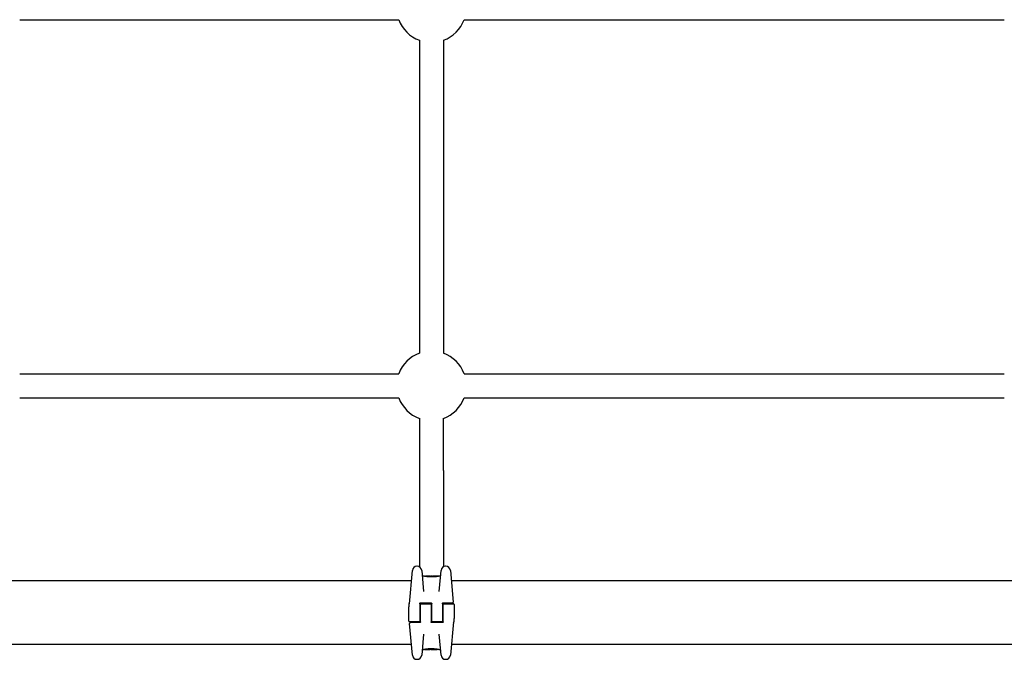
# Model space of a CAD drawing. Units: millimetres. Extents: x -4360 to 5133, y -4713 to 2772.
# Drawn here: x 521 to 1171, y -421 to 1 of the extents above; entities that cross this region are included whole.
import ezdxf

# ---------------------------------------------------------------- set-up
doc = ezdxf.new("R2010")
doc.units = ezdxf.units.MM
doc.header["$LTSCALE"] = 50
doc.layers.add('SW_Toestellen', color=2, linetype='Continuous')

msp = doc.modelspace()

# ---------------------------------------------------------------- linework, layer by layer
at = {"layer": 'SW_Toestellen'}
for p, q in [((520.91, 1.49), (771.34, 1.49)), ((814.47, 1.49), (1171.34, 1.49)), ((784.91, -12.07), (784.91, -218.95)), ((800.91, -12.07), (800.91, -218.95)), ((520.91, -232.51), (771.34, -232.51)), ((814.47, -232.51), (1171.34, -232.51)), ((520.91, -248.51), (771.34, -248.51)), ((814.47, -248.51), (1171.34, -248.51)), ((784.91, -261.95), (784.91, -296.53)), ((800.91, -296.53), (800.91, -261.95)), ((784.91, -296.53), (784.91, -360.09)), ((800.91, -296.53), (800.91, -360.09)), ((778.43, -384.51), (780.36, -362.48)), ((783.51, -359.74), (783.35, -359.74)), ((786.5, -362.48), (787.71, -376.35)), ((798.1, -376.35), (799.32, -362.48)), ((802.46, -359.74), (802.3, -359.74)), ((805.45, -362.48), (807.29, -383.47)), ((779.74, -369.51), (452.91, -369.51)), ((787.81, -366.31), (787.29, -366.31)), ((789, -366.53), (789, -366.43)), ((791.53, -366.31), (790.1, -366.31)), ((790.51, -366.73), (790.51, -366.44)), ((793.07, -366.31), (792.32, -366.31)), ((793.06, -366.83), (793.06, -366.53)), ((793.94, -366.32), (793.99, -366.32)), ((793.99, -366.32), (794.04, -366.32)), ((797.38, -366.31), (795.07, -366.31)), ((797.48, -366.41), (797.48, -366.44)), ((798.52, -366.31), (798.18, -366.31)), ((1179.74, -369.51), (806.07, -369.51)), ((777.91, -384.91), (777.91, -385.29)), ((777.91, -385.29), (777.91, -386.67)), ((777.91, -396.01), (777.91, -386.67)), ((785.16, -384.51), (785.16, -390.51)), ((785.16, -388.21), (785.66, -388.21)), ((785.66, -384.01), (792.66, -384.01)), ((785.66, -390.51), (785.66, -385.01)), ((786.16, -384.51), (792.16, -384.51)), ((792.66, -385.01), (792.66, -390.51)), ((792.66, -388.21), (793.16, -388.21)), ((793.16, -390.51), (793.16, -384.51)), ((800.16, -384.51), (800.16, -390.51)), ((800.16, -388.21), (800.66, -388.21)), ((800.66, -384.01), (804.33, -384.01)), ((800.66, -390.51), (800.66, -385.01)), ((801.16, -384.51), (807.41, -384.51)), ((804.33, -384.01), (806.79, -384.01)), ((807.91, -385.01), (807.91, -394.35)), ((784.66, -396.51), (778.41, -396.51)), ((785.16, -390.51), (785.16, -396.01)), ((785.16, -390.61), (785.66, -390.61)), ((785.16, -390.63), (785.66, -390.63)), ((785.16, -393.01), (785.66, -393.01)), ((785.66, -396.51), (785.66, -390.51)), ((792.66, -390.51), (792.66, -396.51)), ((792.66, -390.61), (793.16, -390.61)), ((792.66, -390.63), (793.16, -390.63)), ((792.66, -393.01), (793.16, -393.01)), ((793.16, -396.01), (793.16, -390.51)), ((799.66, -396.51), (793.66, -396.51)), ((800.16, -390.51), (800.16, -396.01)), ((800.16, -390.61), (800.66, -390.61)), ((800.16, -390.63), (800.66, -390.63)), ((800.16, -393.01), (800.66, -393.01)), ((800.66, -396.51), (800.66, -390.51)), ((807.38, -396.51), (805.45, -418.54)), ((807.91, -395.73), (807.91, -394.35)), ((807.91, -396.11), (807.91, -395.73)), ((780.36, -418.54), (778.52, -397.55)), ((781.48, -397.01), (779.02, -397.01)), ((785.16, -397.01), (781.48, -397.01)), ((800.16, -397.01), (793.16, -397.01)), ((787.71, -404.67), (786.5, -418.54)), ((799.32, -418.54), (798.1, -404.67)), ((779.74, -411.51), (452.91, -411.51)), ((787.29, -414.71), (787.63, -414.71)), ((788.33, -414.61), (788.33, -414.58)), ((788.43, -414.71), (790.74, -414.71)), ((791.82, -414.7), (791.77, -414.7)), ((791.87, -414.7), (791.82, -414.7)), ((792.74, -414.71), (793.49, -414.71)), ((792.75, -414.19), (792.75, -414.49)), ((794.28, -414.71), (795.71, -414.71)), ((795.3, -414.29), (795.3, -414.58)), ((796.81, -414.49), (796.81, -414.59)), ((798, -414.71), (798.52, -414.71)), ((1179.74, -411.51), (806.07, -411.51)), ((783.35, -421.28), (783.51, -421.28)), ((802.3, -421.28), (802.46, -421.28))]:
    msp.add_line(p, q, dxfattribs=at)
for centre, radius, start, end in [((792.91, 9.49), 23, 200.35441, 249.64559), ((792.91, 9.49), 23, 290.35441, 339.64559), ((792.91, -240.51), 23, 110.35441, 159.64559), ((792.91, -240.51), 23, 20.35441, 69.64559), ((792.91, -240.51), 23, 200.35441, 249.64559), ((792.91, -240.51), 23, 290.35441, 339.64559), ((783.35, -362.74), 3, 90, 175), ((783.51, -362.74), 3, 5, 90), ((802.3, -362.74), 3, 90, 175), ((802.46, -362.74), 3, 5, 90), ((787.29, -365.81), 0.5, 185, 270), ((798.52, -365.81), 0.5, 270, 355), ((806.79, -383.51), 0.5, 270, 5), ((778.41, -384.91), 0.5, 115.67295, 180), ((777.97, -384.01), 0.5, 295.67295, 355), ((786.16, -385.01), 0.5, 90, 180), ((792.16, -385.01), 0.5, 0, 90), ((801.16, -385.01), 0.5, 90, 180), ((807.41, -385.01), 0.5, 0, 90), ((778.41, -396.01), 0.5, 180, 270), ((784.66, -396.01), 0.5, 270, 0), ((793.66, -396.01), 0.5, 180, 270), ((799.66, -396.01), 0.5, 270, 0), ((807.84, -397.01), 0.5, 115.67295, 175), ((807.41, -396.11), 0.5, 295.67295, 0), ((779.02, -397.51), 0.5, 90, 185), ((787.29, -415.21), 0.5, 90, 175), ((798.52, -415.21), 0.5, 5, 90), ((783.35, -418.28), 3, 185, 270), ((783.51, -418.28), 3, 270, 355), ((802.3, -418.28), 3, 185, 270), ((802.46, -418.28), 3, 270, 355)]:
    msp.add_arc(centre, radius, start, end, dxfattribs=at)
for centre, major_axis, ratio, start_param, end_param in [((790.35, -366.4), (-1.34, 0.05), 0.051337, 5.684288, 5.7861), ((790.3, -366.37), (-1.27, 0.03), 0.039478, 5.545527, 5.58832), ((789.97, -366.34), (-0.814, 0.011), 0.03013, 5.479832, 5.54384), ((789.88, -366.33), (-0.691, 0.006), 0.026196, 5.428491, 5.479213), ((789.52, -366.31), (-0.143, 0), 0.01774, 5.254107, 5.418181), ((791.81, -366.34), (-0.825, 0.022), 0.017388, 0.420065, 0.506964), ((807.96, -379.64), (32.1, -7.71), 0.338787, 2.184794, 2.187238), ((799.24, -445.76), (-25.3, 76.64), 0.8271, 6.013088, 6.015688), ((791.76, -366.32), (-0.412, 0), 0.05343, 1.374945, 1.908304), ((791.74, -366.32), (-0.463, -0.001), 0.049393, 1.907858, 2.056684), ((791.73, -366.32), (-0.487, -0.002), 0.045888, 2.056259, 2.195818), ((791.68, -366.32), (-0.568, -0.003), 0.042612, 2.194508, 2.242941), ((791.87, -366.33), (-0.267, -0.001), 0.042499, 2.251983, 2.356838), ((791.64, -366.33), (-0.606, -0.011), 0.031607, 2.497567, 2.657259), ((791.1, -366.38), (1.2, 0.06), 0.017953, 5.928722, 6.017098), ((787.7, -367.2), (4.65, 0.89), 0.000125, 0.040512, 0.083513), ((795.24, -366.52), (-2.16, 0.21), 0.011813, 0.195179, 0.258007), ((803.13, -371.31), (-10.44, 4.92), 0.083115, 6.009509, 6.019714), ((793.2, -366.42), (0.0046, 0.0999), 0.847631, 6.283007, 6.283185), ((794.04, -366.28), (1.73, 0), 0.029623, 4.358871, 4.388658), ((793.79, -366.3), (0.934, -0.001), 0.034531, 4.387958, 4.446066), ((793.73, -366.3), (0.716, 0), 0.036544, 4.445701, 4.50677), ((793.68, -366.31), (0.469, 0), 0.037905, 4.506172, 4.607376), ((793.67, -366.31), (0.367, 0), 0.03843, 4.607137, 4.834328), ((793.6, -366.31), (-0.702, 0), 0.06098, 1.629556, 1.859064), ((793.67, -366.31), (0.363, 0), 0.037066, 4.834299, 5.065108), ((793.63, -366.31), (0.469, 0.001), 0.034477, 5.064201, 5.154779), ((793.59, -366.32), (-0.739, -0.001), 0.055898, 1.858835, 2.067185), ((793.5, -366.31), (0.775, 0.002), 0.030872, 5.15313, 5.203007), ((793.34, -366.3), (1.12, 0.01), 0.026312, 5.202075, 5.242332), ((792.18, -366.35), (3.42, 0.06), 0.0035, 5.24069, 5.253072), ((784.58, -368.79), (-25.58, -1.42), 0.080376, 4.324207, 4.332948), ((795.83, -366.54), (3.47, -0.06), 0.062351, 2.07799, 2.110534), ((792.15, -366.42), (4.1, 0.1), 0.014265, 0.974883, 1.063604), ((781.65, -371.47), (-33.7, -2.61), 0.132579, 4.318532, 4.321923), ((781.67, -371.63), (-33.67, -2.67), 0.137063, 4.314882, 4.318276), ((788.56, -527.32), (56.19, 152.61), 0.913268, 0.343629, 0.344634), ((792.05, -366.53), (4.28, 0.16), 0.033652, 0.889705, 0.974577), ((788.72, -527.3), (55.3, 152.86), 0.913601, 0.337452, 0.338458), ((793.38, -366.28), (-3.35, -0.04), 0.02131, 1.9653, 2.065703), ((792.62, -366.49), (3.38, 0.13), 0.034823, 0.834327, 0.889588), ((793.5, -366.39), (2.06, 0.06), 0.025185, 0.741909, 0.834369), ((793.82, -366.37), (1.63, 0.05), 0.024309, 0.694268, 0.741896), ((792, -414.65), (-1.63, -0.05), 0.024309, 0.694268, 0.741896), ((792.31, -414.63), (-2.06, -0.06), 0.025185, 0.741909, 0.834369), ((792.43, -414.74), (3.35, 0.04), 0.02131, 1.9653, 2.065703), ((793.19, -414.53), (-3.38, -0.13), 0.034823, 0.834327, 0.889588), ((793.76, -414.49), (-4.28, -0.16), 0.033652, 0.889705, 0.974577), ((797.09, -253.72), (-55.3, -152.86), 0.913601, 0.337452, 0.338458), ((797.25, -253.7), (-56.19, -152.61), 0.913268, 0.343629, 0.344634), ((793.66, -414.6), (-4.1, -0.1), 0.014265, 0.974883, 1.063604), ((804.14, -409.39), (33.67, 2.67), 0.137063, 4.314882, 4.318276), ((804.16, -409.55), (33.7, 2.61), 0.132579, 4.318532, 4.321923), ((801.24, -412.23), (25.58, 1.42), 0.080376, 4.324207, 4.332948), ((789.99, -414.48), (-3.47, 0.06), 0.062351, 2.07799, 2.110534), ((792.22, -414.7), (0.739, 0.001), 0.055898, 1.858835, 2.067185), ((793.63, -414.67), (-3.42, -0.06), 0.0035, 5.24069, 5.253072), ((792.47, -414.72), (-1.12, -0.01), 0.026312, 5.202075, 5.242332), ((792.31, -414.71), (-0.775, -0.002), 0.030872, 5.15313, 5.203007), ((792.18, -414.71), (-0.469, -0.001), 0.034477, 5.064201, 5.154779), ((792.21, -414.71), (0.702, 0), 0.06098, 1.629556, 1.859064), ((792.14, -414.71), (-0.363, 0), 0.037066, 4.834299, 5.065108), ((792.14, -414.71), (-0.367, 0), 0.03843, 4.607137, 4.834328), ((792.13, -414.71), (-0.469, 0), 0.037905, 4.506172, 4.607376), ((792.08, -414.72), (-0.716, 0), 0.036544, 4.445701, 4.50677), ((792.02, -414.72), (-0.934, 0.001), 0.034531, 4.387958, 4.446066), ((791.77, -414.74), (-1.73, 0), 0.029623, 4.358871, 4.388658), ((792.61, -414.6), (-0.0046, -0.0999), 0.847631, 6.283007, 6.283185), ((782.68, -409.71), (10.44, -4.92), 0.083115, 6.009509, 6.019714), ((790.57, -414.49), (2.16, -0.21), 0.011813, 0.195179, 0.258007), ((798.11, -413.82), (-4.65, -0.89), 0.000125, 0.040512, 0.083513), ((794.71, -414.64), (-1.2, -0.06), 0.017953, 5.928722, 6.017098), ((794.17, -414.69), (0.606, 0.011), 0.031607, 2.497567, 2.657259), ((793.94, -414.69), (0.267, 0.001), 0.042499, 2.251983, 2.356838), ((794.13, -414.7), (0.568, 0.003), 0.042612, 2.194508, 2.242941), ((794.08, -414.7), (0.487, 0.002), 0.045888, 2.056259, 2.195818), ((794.07, -414.7), (0.463, 0.001), 0.049393, 1.907858, 2.056684), ((794.05, -414.7), (0.412, 0), 0.05343, 1.374945, 1.908304), ((786.57, -335.26), (25.3, -76.64), 0.8271, 6.013088, 6.015688), ((777.85, -401.38), (-32.1, 7.71), 0.338787, 2.184794, 2.187238), ((794, -414.68), (0.825, -0.022), 0.017388, 0.420065, 0.506964), ((796.29, -414.71), (0.143, 0), 0.01774, 5.254107, 5.418181), ((795.93, -414.69), (0.691, -0.006), 0.026196, 5.428491, 5.479213), ((795.84, -414.68), (0.814, -0.011), 0.03013, 5.479832, 5.54384), ((795.51, -414.65), (1.27, -0.03), 0.039478, 5.545527, 5.58832), ((795.46, -414.62), (1.34, -0.05), 0.051337, 5.684288, 5.7861)]:
    msp.add_ellipse(centre, major_axis=major_axis, ratio=ratio, start_param=start_param, end_param=end_param, dxfattribs=at)
for points, knots in [([(792.99, -366.85), (792.86, -366.85), (792.73, -366.85), (792.46, -366.85), (792.32, -366.84), (792.06, -366.83), (791.93, -366.83), (791.67, -366.82), (791.54, -366.81), (791.28, -366.79), (791.16, -366.78), (790.91, -366.76), (790.78, -366.75), (790.54, -366.73), (790.43, -366.72), (790.2, -366.69), (790.09, -366.68), (789.87, -366.65), (789.76, -366.64), (789.56, -366.61), (789.46, -366.6), (789.26, -366.57), (789.17, -366.56), (789, -366.53), (788.91, -366.51), (788.75, -366.49), (788.68, -366.47), (788.54, -366.45), (788.47, -366.44), (788.34, -366.41), (788.29, -366.4), (788.18, -366.38), (788.13, -366.37), (788.05, -366.36), (788.01, -366.35), (787.93, -366.33), (787.89, -366.32), (787.85, -366.32), (787.84, -366.31), (787.83, -366.31), (787.83, -366.31), (787.82, -366.31), (787.82, -366.31), (787.82, -366.31), (787.82, -366.31), (787.81, -366.31)], [0, 0, 0, 0, 0.0404338, 0.0404338, 0.0808676, 0.0808676, 0.1213015, 0.1213015, 0.1617353, 0.1617353, 0.2021691, 0.2021691, 0.2426029, 0.2426029, 0.2830368, 0.2830368, 0.3234706, 0.3234706, 0.3639044, 0.3639044, 0.4043382, 0.4043382, 0.444772, 0.444772, 0.4852059, 0.4852059, 0.5256397, 0.5256397, 0.5660735, 0.5660735, 0.6065073, 0.6065073, 0.6469412, 0.6469412, 0.687375, 0.687375, 0.7480257, 0.7480257, 0.7783511, 0.7783511, 0.7935138, 0.7935138, 0.8010951, 0.8010951, 0.8086764, 0.8086764, 0.8086764, 0.8086764]), ([(789.06, -366.33), (789.06, -366.34), (789.06, -366.34), (789.05, -366.34), (789.05, -366.34), (789.04, -366.35), (789.03, -366.35), (789.02, -366.36), (789.01, -366.37), (789, -366.39), (789, -366.41), (789, -366.42), (789, -366.43), (789, -366.43)], [0, 0, 0, 0, 0.000582252, 0.000582252, 0.001164505, 0.001164505, 0.001746757, 0.001746757, 0.002329009, 0.002329009, 0.002786042, 0.002786042, 0.002911261, 0.002911261, 0.002911261, 0.002911261]), ([(789.12, -366.32), (789.11, -366.32), (789.11, -366.33), (789.1, -366.33), (789.1, -366.33), (789.09, -366.33), (789.09, -366.33), (789.09, -366.33), (789.08, -366.33), (789.07, -366.33), (789.07, -366.33), (789.06, -366.33)], [0, 0, 0, 0, 0.0024454, 0.0024454, 0.00489081, 0.00489081, 0.00733621, 0.00733621, 0.00978161, 0.00978161, 0.01222701, 0.01222701, 0.01222701, 0.01222701]), ([(789.18, -366.32), (789.17, -366.32), (789.17, -366.32), (789.16, -366.32), (789.15, -366.32), (789.15, -366.32), (789.14, -366.32), (789.14, -366.32), (789.13, -366.32), (789.12, -366.32), (789.12, -366.32), (789.12, -366.32)], [0, 0, 0, 0, 0.00269706, 0.00269706, 0.00539413, 0.00539413, 0.00809119, 0.00809119, 0.01078825, 0.01078825, 0.01348532, 0.01348532, 0.01348532, 0.01348532]), ([(789.94, -366.31), (789.91, -366.31), (789.87, -366.31), (789.81, -366.31), (789.77, -366.31), (789.71, -366.31), (789.67, -366.31), (789.61, -366.31), (789.58, -366.31), (789.51, -366.31), (789.48, -366.31), (789.45, -366.31)], [0.00000597, 0.00000597, 0.00000597, 0.00000597, 0.01129385, 0.01129385, 0.02258173, 0.02258173, 0.03386961, 0.03386961, 0.04515748, 0.04515748, 0.05644536, 0.05644536, 0.05644536, 0.05644536]), ([(790.51, -366.44), (790.51, -366.43), (790.51, -366.42), (790.52, -366.39), (790.52, -366.38), (790.54, -366.36), (790.55, -366.36), (790.56, -366.34), (790.58, -366.34), (790.59, -366.34), (790.59, -366.34), (790.59, -366.34)], [-0.01570261, -0.01570261, -0.01570261, -0.01570261, -0.01179701, -0.01179701, -0.00789093, -0.00789093, -0.00398389, -0.00398389, 0, 0, 0.000073, 0.000073, 0.000073, 0.000073]), ([(791.03, -366.32), (791.03, -366.32), (791.03, -366.32), (791.03, -366.32), (791.03, -366.32), (791.02, -366.32), (791.02, -366.32), (791.02, -366.32), (791.02, -366.32), (791.02, -366.32), (791.02, -366.32), (791.02, -366.32)], [0, 0, 0, 0, 0.001388194, 0.001388194, 0.002776388, 0.002776388, 0.004164582, 0.004164582, 0.005552776, 0.005552776, 0.00694097, 0.00694097, 0.00694097, 0.00694097]), ([(791.06, -366.32), (791.05, -366.32), (791.05, -366.32), (791.05, -366.32), (791.05, -366.32), (791.04, -366.32), (791.04, -366.32), (791.04, -366.32), (791.04, -366.32), (791.03, -366.32), (791.03, -366.32), (791.03, -366.32)], [0, 0, 0, 0, 0.00151537, 0.00151537, 0.00303074, 0.00303074, 0.004546109, 0.004546109, 0.006061479, 0.006061479, 0.007576849, 0.007576849, 0.007576849, 0.007576849]), ([(791.26, -366.33), (791.25, -366.33), (791.24, -366.33), (791.21, -366.33), (791.2, -366.33), (791.17, -366.33), (791.16, -366.33), (791.14, -366.33), (791.13, -366.33), (791.11, -366.32), (791.1, -366.32), (791.09, -366.32)], [0, 0, 0, 0, 0.00597007, 0.00597007, 0.01194014, 0.01194014, 0.01791021, 0.01791021, 0.02388028, 0.02388028, 0.02985034, 0.02985034, 0.02985034, 0.02985034]), ([(791.49, -366.34), (791.47, -366.34), (791.45, -366.34), (791.42, -366.34), (791.41, -366.34), (791.38, -366.34), (791.36, -366.34), (791.33, -366.34), (791.32, -366.33), (791.29, -366.33), (791.28, -366.33), (791.26, -366.33)], [0.00000406, 0.00000406, 0.00000406, 0.00000406, 0.00589749, 0.00589749, 0.01179092, 0.01179092, 0.01768435, 0.01768435, 0.02357777, 0.02357777, 0.0294712, 0.0294712, 0.0294712, 0.0294712]), ([(791.68, -366.35), (791.66, -366.35), (791.65, -366.34), (791.62, -366.34), (791.61, -366.34), (791.58, -366.34), (791.57, -366.34), (791.55, -366.34), (791.53, -366.34), (791.51, -366.34), (791.5, -366.34), (791.49, -366.34)], [0, 0, 0, 0, 0.00426623, 0.00426623, 0.00853245, 0.00853245, 0.01279868, 0.01279868, 0.0170649, 0.0170649, 0.02133113, 0.02133113, 0.02133113, 0.02133113]), ([(791.78, -366.31), (791.81, -366.31), (791.85, -366.31), (791.92, -366.31), (791.97, -366.31), (792.05, -366.31), (792.09, -366.31), (792.16, -366.31), (792.19, -366.31), (792.26, -366.31), (792.28, -366.31), (792.31, -366.31), (792.32, -366.31), (792.32, -366.31)], [0, 0, 0, 0, 0.012125, 0.012125, 0.02423156, 0.02423156, 0.03633478, 0.03633478, 0.04844536, 0.04844536, 0.06059128, 0.06059128, 0.0645992, 0.0645992, 0.0645992, 0.0645992]), ([(792.06, -366.34), (792.06, -366.34), (792.06, -366.34), (792.06, -366.34), (792.06, -366.34), (792.06, -366.34)], [-0.0000730995, -0.0000730995, -0.0000730995, -0.0000730995, 0, 0, 0.0006142687, 0.0006142687, 0.0006142687, 0.0006142687]), ([(792.13, -366.34), (792.12, -366.34), (792.12, -366.34), (792.11, -366.34), (792.11, -366.34), (792.1, -366.34), (792.09, -366.34), (792.08, -366.34), (792.08, -366.34), (792.07, -366.34), (792.06, -366.34), (792.06, -366.34)], [0, 0, 0, 0, 0.00204701, 0.00204701, 0.00409402, 0.00409402, 0.00614103, 0.00614103, 0.00818804, 0.00818804, 0.01023506, 0.01023506, 0.01023506, 0.01023506]), ([(792.22, -366.33), (792.22, -366.33), (792.22, -366.33), (792.21, -366.33), (792.21, -366.33), (792.21, -366.33), (792.2, -366.33), (792.2, -366.33), (792.19, -366.33), (792.19, -366.33), (792.18, -366.33), (792.18, -366.33)], [0, 0, 0, 0, 0.00223865, 0.00223865, 0.00447731, 0.00447731, 0.00671596, 0.00671596, 0.00895461, 0.00895461, 0.01119326, 0.01119326, 0.01119326, 0.01119326]), ([(792.3, -366.32), (792.3, -366.32), (792.3, -366.32), (792.29, -366.32), (792.29, -366.32), (792.29, -366.32), (792.28, -366.32), (792.28, -366.32), (792.27, -366.32), (792.26, -366.32), (792.26, -366.32), (792.26, -366.33)], [0, 0, 0, 0, 0.00474209, 0.00474209, 0.00948418, 0.00948418, 0.01422627, 0.01422627, 0.01896836, 0.01896836, 0.02371045, 0.02371045, 0.02371045, 0.02371045]), ([(792.33, -366.31), (792.33, -366.31), (792.32, -366.31), (792.32, -366.32), (792.32, -366.32), (792.32, -366.32), (792.32, -366.32), (792.31, -366.32), (792.31, -366.32), (792.31, -366.32), (792.3, -366.32), (792.3, -366.32)], [0, 0, 0, 0, 0.00461259, 0.00461259, 0.00922519, 0.00922519, 0.01383778, 0.01383778, 0.01845037, 0.01845037, 0.02306297, 0.02306297, 0.02306297, 0.02306297]), ([(798.18, -366.31), (798.18, -366.31), (798.18, -366.31), (798.17, -366.31), (798.17, -366.31), (798.16, -366.31), (798.16, -366.31), (798.14, -366.32), (798.12, -366.32), (798.08, -366.33), (798.05, -366.33), (797.99, -366.35), (797.95, -366.35), (797.87, -366.37), (797.82, -366.38), (797.72, -366.4), (797.66, -366.41), (797.54, -366.43), (797.48, -366.44), (797.34, -366.47), (797.26, -366.48), (797.1, -366.51), (797.02, -366.52), (796.85, -366.55), (796.75, -366.56), (796.57, -366.59), (796.47, -366.61), (796.26, -366.63), (796.16, -366.65), (795.94, -366.68), (795.83, -366.69), (795.6, -366.71), (795.48, -366.73), (795.24, -366.75), (795.12, -366.76), (794.88, -366.78), (794.75, -366.79), (794.49, -366.81), (794.37, -366.81), (794.03, -366.83), (793.83, -366.84), (793.41, -366.85), (793.2, -366.85), (792.99, -366.85)], [0.8178583, 0.8178583, 0.8178583, 0.8178583, 0.8197963, 0.8197963, 0.8246972, 0.8246972, 0.8537714, 0.8537714, 0.8942057, 0.8942057, 0.93464, 0.93464, 0.9750744, 0.9750744, 1.0155087, 1.0155087, 1.055943, 1.055943, 1.0963773, 1.0963773, 1.1368116, 1.1368116, 1.1772459, 1.1772459, 1.2176802, 1.2176802, 1.2581145, 1.2581145, 1.2985488, 1.2985488, 1.3389831, 1.3389831, 1.3794174, 1.3794174, 1.4198517, 1.4198517, 1.460286, 1.460286, 1.5007204, 1.5007204, 1.5636324, 1.5636324, 1.6265444, 1.6265444, 1.6265444, 1.6265444]), ([(793.06, -366.53), (793.06, -366.52), (793.06, -366.5), (793.06, -366.48), (793.06, -366.47), (793.05, -366.45), (793.05, -366.44), (793.05, -366.42), (793.05, -366.42), (793.05, -366.42), (793.05, -366.42), (793.05, -366.42)], [-0.01572716, -0.01572716, -0.01572716, -0.01572716, -0.01182123, -0.01182123, -0.00791501, -0.00791501, -0.00400817, -0.00400817, 0, 0, 0.00007311, 0.00007311, 0.00007311, 0.00007311]), ([(793.07, -366.31), (793.07, -366.31), (793.07, -366.31), (793.07, -366.31), (793.07, -366.31), (793.08, -366.31), (793.08, -366.31), (793.08, -366.31), (793.08, -366.31), (793.08, -366.31), (793.08, -366.31), (793.08, -366.31)], [0.024590106, 0.024590106, 0.024590106, 0.024590106, 0.026282247, 0.026282247, 0.027974388, 0.027974388, 0.029666529, 0.029666529, 0.03135867, 0.03135867, 0.033050811, 0.033050811, 0.033050811, 0.033050811]), ([(793.08, -366.31), (793.08, -366.31), (793.09, -366.31), (793.09, -366.31), (793.09, -366.31), (793.1, -366.31), (793.1, -366.31), (793.11, -366.31), (793.11, -366.31), (793.12, -366.31), (793.12, -366.31), (793.12, -366.31)], [0, 0, 0, 0, 0.00655158, 0.00655158, 0.01310316, 0.01310316, 0.01965475, 0.01965475, 0.02620633, 0.02620633, 0.03275791, 0.03275791, 0.03275791, 0.03275791]), ([(793.12, -366.32), (793.12, -366.32), (793.12, -366.32), (793.12, -366.32), (793.11, -366.32), (793.11, -366.32), (793.11, -366.32), (793.11, -366.32), (793.11, -366.32), (793.1, -366.32), (793.1, -366.32), (793.1, -366.32)], [0, 0, 0, 0, 0.00277127, 0.00277127, 0.00554255, 0.00554255, 0.00831382, 0.00831382, 0.01108509, 0.01108509, 0.01385637, 0.01385637, 0.01385637, 0.01385637]), ([(793.1, -366.32), (793.1, -366.32), (793.1, -366.32), (793.1, -366.32), (793.1, -366.32), (793.1, -366.32), (793.1, -366.32), (793.1, -366.32)], [0, 0, 0, 0, 0.00416292, 0.00416292, 0.00832584, 0.00832584, 0.01013151, 0.01013151, 0.01013151, 0.01013151]), ([(793.12, -366.31), (793.12, -366.31), (793.12, -366.31), (793.12, -366.31), (793.13, -366.32), (793.13, -366.32), (793.14, -366.32), (793.15, -366.32), (793.16, -366.32), (793.17, -366.32), (793.18, -366.32), (793.2, -366.32), (793.2, -366.32), (793.2, -366.32)], [0.00207878, 0.00207878, 0.00207878, 0.00207878, 0.00381825, 0.00381825, 0.00978242, 0.00978242, 0.01574659, 0.01574659, 0.02171077, 0.02171077, 0.02767494, 0.02767494, 0.02982087, 0.02982087, 0.02982087, 0.02982087]), ([(793.22, -366.34), (793.21, -366.34), (793.21, -366.34), (793.21, -366.34), (793.21, -366.34), (793.2, -366.34), (793.2, -366.34), (793.2, -366.34), (793.19, -366.33), (793.19, -366.33), (793.19, -366.33), (793.18, -366.33)], [0, 0, 0, 0, 0.00221059, 0.00221059, 0.00442119, 0.00442119, 0.00663178, 0.00663178, 0.00884238, 0.00884238, 0.01105297, 0.01105297, 0.01105297, 0.01105297]), ([(793.2, -366.32), (793.21, -366.32), (793.23, -366.32), (793.25, -366.32), (793.27, -366.32), (793.3, -366.32), (793.31, -366.32), (793.35, -366.32), (793.36, -366.32), (793.4, -366.33), (793.42, -366.33), (793.44, -366.33)], [0.00002512, 0.00002512, 0.00002512, 0.00002512, 0.0062945, 0.0062945, 0.01256389, 0.01256389, 0.01883327, 0.01883327, 0.02510266, 0.02510266, 0.03137204, 0.03137204, 0.03137204, 0.03137204]), ([(793.35, -366.35), (793.34, -366.35), (793.33, -366.35), (793.3, -366.35), (793.29, -366.35), (793.27, -366.35), (793.26, -366.34), (793.24, -366.34), (793.23, -366.34), (793.22, -366.34), (793.22, -366.34), (793.22, -366.34)], [0, 0, 0, 0, 0.00619686, 0.00619686, 0.01239371, 0.01239371, 0.01859057, 0.01859057, 0.02478742, 0.02478742, 0.03098428, 0.03098428, 0.03098428, 0.03098428]), ([(793.64, -366.36), (793.62, -366.36), (793.6, -366.36), (793.56, -366.36), (793.54, -366.36), (793.5, -366.36), (793.48, -366.36), (793.44, -366.35), (793.42, -366.35), (793.39, -366.35), (793.37, -366.35), (793.35, -366.35)], [0, 0, 0, 0, 0.00643495, 0.00643495, 0.01286989, 0.01286989, 0.01930484, 0.01930484, 0.02573979, 0.02573979, 0.03217474, 0.03217474, 0.03217474, 0.03217474]), ([(793.95, -366.35), (793.95, -366.35), (793.95, -366.35), (793.95, -366.35), (793.95, -366.35), (793.94, -366.35)], [-0.0000731827, -0.0000731827, -0.0000731827, -0.0000731827, 0, 0, 0.0006007018, 0.0006007018, 0.0006007018, 0.0006007018]), ([(795.23, -366.32), (795.22, -366.32), (795.22, -366.32), (795.19, -366.32), (795.18, -366.32), (795.15, -366.32), (795.13, -366.33), (795.09, -366.33), (795.07, -366.33), (795.02, -366.33), (795, -366.33), (794.97, -366.33)], [0, 0, 0, 0, 0.00900736, 0.00900736, 0.01801473, 0.01801473, 0.02702209, 0.02702209, 0.03602946, 0.03602946, 0.04503682, 0.04503682, 0.04503682, 0.04503682]), ([(795.24, -366.32), (795.24, -366.32), (795.24, -366.32), (795.23, -366.32), (795.23, -366.32), (795.23, -366.32), (795.23, -366.32), (795.23, -366.32)], [0.037250347, 0.037250347, 0.037250347, 0.037250347, 0.040070725, 0.040070725, 0.043354689, 0.043354689, 0.04399559, 0.04399559, 0.04399559, 0.04399559]), ([(797.38, -366.31), (797.38, -366.31), (797.38, -366.31), (797.38, -366.31), (797.38, -366.31), (797.38, -366.31), (797.39, -366.31), (797.39, -366.31), (797.39, -366.31), (797.39, -366.31), (797.39, -366.31), (797.39, -366.31), (797.39, -366.31), (797.39, -366.31), (797.4, -366.31), (797.4, -366.31), (797.4, -366.31), (797.41, -366.31), (797.42, -366.32), (797.44, -366.32), (797.44, -366.33), (797.45, -366.34), (797.46, -366.34), (797.47, -366.36), (797.48, -366.37), (797.48, -366.39), (797.48, -366.4), (797.48, -366.41)], [0.00016932, 0.00016932, 0.00016932, 0.00016932, 0.000994749, 0.000994749, 0.001820178, 0.001820178, 0.002645607, 0.002645607, 0.003058322, 0.003058322, 0.003336249, 0.003336249, 0.003668827, 0.003668827, 0.003908054, 0.003908054, 0.004048751, 0.004048751, 0.004172608, 0.004172608, 0.004217957, 0.004217957, 0.004242805, 0.004242805, 0.004277802, 0.004277802, 0.004296465, 0.004296465, 0.004296465, 0.004296465]), ([(785.16, -384.51), (785.16, -384.46), (785.16, -384.41), (785.2, -384.28), (785.25, -384.21), (785.4, -384.06), (785.53, -384.01), (785.66, -384.01)], [0, 0, 0, 0, 0.0312088, 0.0312088, 0.0811428, 0.0811428, 0.1589156, 0.1589156, 0.1589156, 0.1589156]), ([(792.66, -384.01), (792.69, -384.01), (792.72, -384.01), (792.8, -384.03), (792.85, -384.05), (792.95, -384.1), (793.01, -384.15), (793.1, -384.27), (793.14, -384.35), (793.15, -384.46), (793.16, -384.48), (793.16, -384.51)], [0, 0, 0, 0, 0.0193735, 0.0193735, 0.050371, 0.050371, 0.0906678, 0.0906678, 0.1430536, 0.1430536, 0.1589151, 0.1589151, 0.1589151, 0.1589151]), ([(800.16, -384.51), (800.16, -384.46), (800.16, -384.41), (800.2, -384.28), (800.25, -384.21), (800.4, -384.06), (800.53, -384.01), (800.66, -384.01)], [0, 0, 0, 0, 0.0312088, 0.0312088, 0.0811428, 0.0811428, 0.1589156, 0.1589156, 0.1589156, 0.1589156]), ([(785.66, -396.51), (785.66, -396.56), (785.65, -396.61), (785.61, -396.74), (785.56, -396.81), (785.41, -396.96), (785.28, -397.01), (785.16, -397.01)], [0, 0, 0, 0, 0.0312088, 0.0312088, 0.0811428, 0.0811428, 0.1589156, 0.1589156, 0.1589156, 0.1589156]), ([(793.16, -397.01), (793.12, -397.01), (793.09, -397.01), (793.01, -396.99), (792.96, -396.97), (792.86, -396.92), (792.8, -396.87), (792.71, -396.75), (792.67, -396.67), (792.66, -396.56), (792.66, -396.54), (792.66, -396.51)], [0, 0, 0, 0, 0.0193735, 0.0193735, 0.050371, 0.050371, 0.0906678, 0.0906678, 0.1430536, 0.1430536, 0.1589151, 0.1589151, 0.1589151, 0.1589151]), ([(800.66, -396.51), (800.66, -396.56), (800.65, -396.61), (800.61, -396.74), (800.56, -396.81), (800.41, -396.96), (800.28, -397.01), (800.16, -397.01)], [0, 0, 0, 0, 0.0312088, 0.0312088, 0.0811428, 0.0811428, 0.1589156, 0.1589156, 0.1589156, 0.1589156]), ([(787.63, -414.71), (787.63, -414.71), (787.63, -414.71), (787.64, -414.71), (787.64, -414.71), (787.65, -414.71), (787.65, -414.71), (787.67, -414.7), (787.69, -414.7), (787.73, -414.69), (787.76, -414.69), (787.82, -414.67), (787.86, -414.67), (787.94, -414.65), (787.99, -414.64), (788.09, -414.62), (788.15, -414.61), (788.27, -414.59), (788.33, -414.58), (788.47, -414.55), (788.55, -414.54), (788.71, -414.51), (788.79, -414.5), (788.96, -414.47), (789.06, -414.46), (789.25, -414.43), (789.34, -414.41), (789.55, -414.38), (789.65, -414.37), (789.87, -414.34), (789.98, -414.33), (790.21, -414.31), (790.33, -414.29), (790.57, -414.27), (790.69, -414.26), (790.94, -414.24), (791.06, -414.23), (791.32, -414.21), (791.45, -414.21), (791.78, -414.19), (791.98, -414.18), (792.4, -414.17), (792.61, -414.17), (792.82, -414.17)], [0.8178583, 0.8178583, 0.8178583, 0.8178583, 0.8197963, 0.8197963, 0.8246972, 0.8246972, 0.8537714, 0.8537714, 0.8942057, 0.8942057, 0.93464, 0.93464, 0.9750744, 0.9750744, 1.0155087, 1.0155087, 1.055943, 1.055943, 1.0963773, 1.0963773, 1.1368116, 1.1368116, 1.1772459, 1.1772459, 1.2176802, 1.2176802, 1.2581145, 1.2581145, 1.2985488, 1.2985488, 1.3389831, 1.3389831, 1.3794174, 1.3794174, 1.4198517, 1.4198517, 1.460286, 1.460286, 1.5007204, 1.5007204, 1.5636324, 1.5636324, 1.6265444, 1.6265444, 1.6265444, 1.6265444]), ([(788.43, -414.71), (788.43, -414.71), (788.43, -414.71), (788.43, -414.71), (788.43, -414.71), (788.43, -414.71), (788.43, -414.71), (788.42, -414.71), (788.42, -414.71), (788.42, -414.71), (788.42, -414.71), (788.42, -414.71), (788.42, -414.71), (788.42, -414.71), (788.41, -414.71), (788.41, -414.71), (788.41, -414.71), (788.4, -414.71), (788.39, -414.7), (788.37, -414.69), (788.37, -414.69), (788.36, -414.68), (788.35, -414.68), (788.34, -414.66), (788.33, -414.65), (788.33, -414.63), (788.33, -414.62), (788.33, -414.61)], [0.00016932, 0.00016932, 0.00016932, 0.00016932, 0.000994749, 0.000994749, 0.001820178, 0.001820178, 0.002645607, 0.002645607, 0.003058322, 0.003058322, 0.003336249, 0.003336249, 0.003668827, 0.003668827, 0.003908054, 0.003908054, 0.004048751, 0.004048751, 0.004172608, 0.004172608, 0.004217957, 0.004217957, 0.004242805, 0.004242805, 0.004277802, 0.004277802, 0.004296465, 0.004296465, 0.004296465, 0.004296465]), ([(790.57, -414.7), (790.57, -414.7), (790.58, -414.7), (790.58, -414.7), (790.58, -414.7), (790.58, -414.7), (790.58, -414.7), (790.58, -414.7)], [0.037250347, 0.037250347, 0.037250347, 0.037250347, 0.040070725, 0.040070725, 0.043354689, 0.043354689, 0.04399559, 0.04399559, 0.04399559, 0.04399559]), ([(790.58, -414.7), (790.59, -414.7), (790.6, -414.7), (790.62, -414.7), (790.63, -414.7), (790.66, -414.7), (790.68, -414.69), (790.72, -414.69), (790.74, -414.69), (790.79, -414.69), (790.81, -414.69), (790.84, -414.69)], [0, 0, 0, 0, 0.00900736, 0.00900736, 0.01801473, 0.01801473, 0.02702209, 0.02702209, 0.03602946, 0.03602946, 0.04503682, 0.04503682, 0.04503682, 0.04503682]), ([(791.86, -414.67), (791.86, -414.67), (791.86, -414.67), (791.86, -414.67), (791.87, -414.67), (791.87, -414.67)], [-0.0000731827, -0.0000731827, -0.0000731827, -0.0000731827, 0, 0, 0.0006007018, 0.0006007018, 0.0006007018, 0.0006007018]), ([(792.17, -414.66), (792.19, -414.66), (792.21, -414.66), (792.25, -414.66), (792.27, -414.66), (792.31, -414.66), (792.33, -414.66), (792.37, -414.66), (792.39, -414.67), (792.42, -414.67), (792.44, -414.67), (792.46, -414.67)], [0, 0, 0, 0, 0.00643495, 0.00643495, 0.01286989, 0.01286989, 0.01930484, 0.01930484, 0.02573979, 0.02573979, 0.03217474, 0.03217474, 0.03217474, 0.03217474]), ([(792.61, -414.7), (792.6, -414.7), (792.58, -414.7), (792.56, -414.7), (792.54, -414.7), (792.51, -414.7), (792.5, -414.7), (792.46, -414.7), (792.45, -414.69), (792.41, -414.69), (792.39, -414.69), (792.37, -414.69)], [0.00002512, 0.00002512, 0.00002512, 0.00002512, 0.0062945, 0.0062945, 0.01256389, 0.01256389, 0.01883327, 0.01883327, 0.02510266, 0.02510266, 0.03137204, 0.03137204, 0.03137204, 0.03137204]), ([(792.46, -414.67), (792.47, -414.67), (792.49, -414.67), (792.51, -414.67), (792.52, -414.67), (792.55, -414.67), (792.56, -414.68), (792.57, -414.68), (792.58, -414.68), (792.59, -414.68), (792.59, -414.68), (792.59, -414.68)], [0, 0, 0, 0, 0.00619686, 0.00619686, 0.01239371, 0.01239371, 0.01859057, 0.01859057, 0.02478742, 0.02478742, 0.03098428, 0.03098428, 0.03098428, 0.03098428]), ([(792.59, -414.68), (792.6, -414.68), (792.6, -414.68), (792.6, -414.68), (792.6, -414.68), (792.61, -414.68), (792.61, -414.68), (792.62, -414.68), (792.62, -414.68), (792.62, -414.69), (792.62, -414.69), (792.63, -414.69)], [0, 0, 0, 0, 0.00221059, 0.00221059, 0.00442119, 0.00442119, 0.00663178, 0.00663178, 0.00884238, 0.00884238, 0.01105297, 0.01105297, 0.01105297, 0.01105297]), ([(792.69, -414.71), (792.69, -414.71), (792.69, -414.71), (792.69, -414.71), (792.69, -414.7), (792.68, -414.7), (792.67, -414.7), (792.66, -414.7), (792.65, -414.7), (792.64, -414.7), (792.63, -414.7), (792.61, -414.7), (792.61, -414.7), (792.61, -414.7)], [0.00207878, 0.00207878, 0.00207878, 0.00207878, 0.00381825, 0.00381825, 0.00978242, 0.00978242, 0.01574659, 0.01574659, 0.02171077, 0.02171077, 0.02767494, 0.02767494, 0.02982087, 0.02982087, 0.02982087, 0.02982087]), ([(792.69, -414.7), (792.69, -414.7), (792.69, -414.7), (792.7, -414.7), (792.7, -414.7), (792.7, -414.7), (792.7, -414.7), (792.7, -414.7), (792.7, -414.7), (792.71, -414.7), (792.71, -414.7), (792.71, -414.7)], [0, 0, 0, 0, 0.00277127, 0.00277127, 0.00554255, 0.00554255, 0.00831382, 0.00831382, 0.01108509, 0.01108509, 0.01385637, 0.01385637, 0.01385637, 0.01385637]), ([(792.73, -414.71), (792.73, -414.71), (792.72, -414.71), (792.72, -414.71), (792.72, -414.71), (792.71, -414.71), (792.71, -414.71), (792.7, -414.71), (792.7, -414.71), (792.69, -414.71), (792.69, -414.71), (792.69, -414.71)], [0, 0, 0, 0, 0.00655158, 0.00655158, 0.01310316, 0.01310316, 0.01965475, 0.01965475, 0.02620633, 0.02620633, 0.03275791, 0.03275791, 0.03275791, 0.03275791]), ([(792.71, -414.7), (792.71, -414.7), (792.71, -414.7), (792.71, -414.7), (792.71, -414.7), (792.71, -414.7), (792.71, -414.7), (792.71, -414.7)], [0, 0, 0, 0, 0.00416292, 0.00416292, 0.00832584, 0.00832584, 0.01013151, 0.01013151, 0.01013151, 0.01013151]), ([(792.74, -414.71), (792.74, -414.71), (792.74, -414.71), (792.74, -414.71), (792.74, -414.71), (792.73, -414.71), (792.73, -414.71), (792.73, -414.71), (792.73, -414.71), (792.73, -414.71), (792.73, -414.71), (792.73, -414.71)], [0.024590106, 0.024590106, 0.024590106, 0.024590106, 0.026282247, 0.026282247, 0.027974388, 0.027974388, 0.029666529, 0.029666529, 0.03135867, 0.03135867, 0.033050811, 0.033050811, 0.033050811, 0.033050811]), ([(792.75, -414.49), (792.75, -414.5), (792.75, -414.52), (792.75, -414.54), (792.75, -414.55), (792.76, -414.57), (792.76, -414.58), (792.76, -414.6), (792.76, -414.6), (792.76, -414.6), (792.76, -414.6), (792.76, -414.6)], [-0.01572716, -0.01572716, -0.01572716, -0.01572716, -0.01182123, -0.01182123, -0.00791501, -0.00791501, -0.00400817, -0.00400817, 0, 0, 0.00007311, 0.00007311, 0.00007311, 0.00007311]), ([(792.82, -414.17), (792.95, -414.17), (793.08, -414.17), (793.35, -414.17), (793.49, -414.18), (793.75, -414.19), (793.88, -414.19), (794.14, -414.2), (794.27, -414.21), (794.53, -414.23), (794.66, -414.24), (794.9, -414.26), (795.03, -414.27), (795.27, -414.29), (795.38, -414.3), (795.61, -414.33), (795.73, -414.34), (795.94, -414.37), (796.05, -414.38), (796.26, -414.41), (796.35, -414.42), (796.55, -414.45), (796.64, -414.46), (796.81, -414.49), (796.9, -414.51), (797.06, -414.53), (797.13, -414.55), (797.28, -414.57), (797.34, -414.58), (797.47, -414.61), (797.52, -414.62), (797.63, -414.64), (797.68, -414.65), (797.76, -414.66), (797.8, -414.67), (797.88, -414.69), (797.92, -414.7), (797.96, -414.7), (797.97, -414.71), (797.98, -414.71), (797.98, -414.71), (797.99, -414.71), (797.99, -414.71), (797.99, -414.71), (797.99, -414.71), (798, -414.71)], [0, 0, 0, 0, 0.0404338, 0.0404338, 0.0808676, 0.0808676, 0.1213015, 0.1213015, 0.1617353, 0.1617353, 0.2021691, 0.2021691, 0.2426029, 0.2426029, 0.2830368, 0.2830368, 0.3234706, 0.3234706, 0.3639044, 0.3639044, 0.4043382, 0.4043382, 0.444772, 0.444772, 0.4852059, 0.4852059, 0.5256397, 0.5256397, 0.5660735, 0.5660735, 0.6065073, 0.6065073, 0.6469412, 0.6469412, 0.687375, 0.687375, 0.7480257, 0.7480257, 0.7783511, 0.7783511, 0.7935138, 0.7935138, 0.8010951, 0.8010951, 0.8086764, 0.8086764, 0.8086764, 0.8086764]), ([(793.48, -414.71), (793.48, -414.71), (793.49, -414.71), (793.49, -414.7), (793.49, -414.7), (793.49, -414.7), (793.49, -414.7), (793.5, -414.7), (793.5, -414.7), (793.5, -414.7), (793.51, -414.7), (793.51, -414.7)], [0, 0, 0, 0, 0.00461259, 0.00461259, 0.00922519, 0.00922519, 0.01383778, 0.01383778, 0.01845037, 0.01845037, 0.02306297, 0.02306297, 0.02306297, 0.02306297]), ([(794.04, -414.71), (794, -414.71), (793.96, -414.71), (793.89, -414.71), (793.85, -414.71), (793.77, -414.71), (793.73, -414.71), (793.65, -414.71), (793.62, -414.71), (793.55, -414.71), (793.53, -414.71), (793.5, -414.71), (793.49, -414.71), (793.49, -414.71)], [0, 0, 0, 0, 0.012125, 0.012125, 0.02423156, 0.02423156, 0.03633478, 0.03633478, 0.04844536, 0.04844536, 0.06059128, 0.06059128, 0.0645992, 0.0645992, 0.0645992, 0.0645992]), ([(793.51, -414.7), (793.51, -414.7), (793.51, -414.7), (793.52, -414.7), (793.52, -414.7), (793.52, -414.7), (793.53, -414.7), (793.53, -414.7), (793.54, -414.7), (793.55, -414.7), (793.55, -414.7), (793.55, -414.69)], [0, 0, 0, 0, 0.00474209, 0.00474209, 0.00948418, 0.00948418, 0.01422627, 0.01422627, 0.01896836, 0.01896836, 0.02371045, 0.02371045, 0.02371045, 0.02371045]), ([(793.59, -414.69), (793.59, -414.69), (793.59, -414.69), (793.6, -414.69), (793.6, -414.69), (793.61, -414.69), (793.61, -414.69), (793.61, -414.69), (793.62, -414.69), (793.62, -414.69), (793.63, -414.69), (793.63, -414.69)], [0, 0, 0, 0, 0.00223865, 0.00223865, 0.00447731, 0.00447731, 0.00671596, 0.00671596, 0.00895461, 0.00895461, 0.01119326, 0.01119326, 0.01119326, 0.01119326]), ([(793.68, -414.68), (793.69, -414.68), (793.69, -414.68), (793.7, -414.68), (793.7, -414.68), (793.71, -414.68), (793.72, -414.68), (793.73, -414.68), (793.73, -414.68), (793.74, -414.68), (793.75, -414.68), (793.75, -414.68)], [0, 0, 0, 0, 0.00204701, 0.00204701, 0.00409402, 0.00409402, 0.00614103, 0.00614103, 0.00818804, 0.00818804, 0.01023506, 0.01023506, 0.01023506, 0.01023506]), ([(793.75, -414.68), (793.75, -414.68), (793.75, -414.68), (793.75, -414.68), (793.75, -414.68), (793.75, -414.68)], [-0.0000730995, -0.0000730995, -0.0000730995, -0.0000730995, 0, 0, 0.0006142687, 0.0006142687, 0.0006142687, 0.0006142687]), ([(794.13, -414.67), (794.15, -414.67), (794.16, -414.67), (794.19, -414.68), (794.2, -414.68), (794.23, -414.68), (794.24, -414.68), (794.27, -414.68), (794.28, -414.68), (794.3, -414.68), (794.31, -414.68), (794.33, -414.68)], [0, 0, 0, 0, 0.00426623, 0.00426623, 0.00853245, 0.00853245, 0.01279868, 0.01279868, 0.0170649, 0.0170649, 0.02133113, 0.02133113, 0.02133113, 0.02133113]), ([(794.33, -414.68), (794.34, -414.68), (794.36, -414.68), (794.39, -414.68), (794.4, -414.68), (794.43, -414.68), (794.45, -414.68), (794.48, -414.68), (794.49, -414.69), (794.52, -414.69), (794.53, -414.69), (794.55, -414.69)], [0.00000406, 0.00000406, 0.00000406, 0.00000406, 0.00589749, 0.00589749, 0.01179092, 0.01179092, 0.01768435, 0.01768435, 0.02357777, 0.02357777, 0.0294712, 0.0294712, 0.0294712, 0.0294712]), ([(794.55, -414.69), (794.56, -414.69), (794.57, -414.69), (794.6, -414.69), (794.61, -414.69), (794.64, -414.69), (794.65, -414.69), (794.67, -414.69), (794.68, -414.69), (794.7, -414.7), (794.71, -414.7), (794.72, -414.7)], [0, 0, 0, 0, 0.00597007, 0.00597007, 0.01194014, 0.01194014, 0.01791021, 0.01791021, 0.02388028, 0.02388028, 0.02985034, 0.02985034, 0.02985034, 0.02985034]), ([(794.75, -414.7), (794.76, -414.7), (794.76, -414.7), (794.76, -414.7), (794.76, -414.7), (794.77, -414.7), (794.77, -414.7), (794.77, -414.7), (794.77, -414.7), (794.78, -414.7), (794.78, -414.7), (794.78, -414.7)], [0, 0, 0, 0, 0.00151537, 0.00151537, 0.00303074, 0.00303074, 0.004546109, 0.004546109, 0.006061479, 0.006061479, 0.007576849, 0.007576849, 0.007576849, 0.007576849]), ([(794.78, -414.7), (794.78, -414.7), (794.78, -414.7), (794.78, -414.7), (794.78, -414.7), (794.79, -414.7), (794.79, -414.7), (794.79, -414.7), (794.79, -414.7), (794.79, -414.7), (794.79, -414.7), (794.79, -414.7)], [0, 0, 0, 0, 0.001388194, 0.001388194, 0.002776388, 0.002776388, 0.004164582, 0.004164582, 0.005552776, 0.005552776, 0.00694097, 0.00694097, 0.00694097, 0.00694097]), ([(795.3, -414.58), (795.3, -414.59), (795.3, -414.6), (795.29, -414.63), (795.29, -414.64), (795.27, -414.66), (795.26, -414.66), (795.25, -414.68), (795.24, -414.68), (795.22, -414.68), (795.22, -414.68), (795.22, -414.68)], [-0.01570261, -0.01570261, -0.01570261, -0.01570261, -0.01179701, -0.01179701, -0.00789093, -0.00789093, -0.00398389, -0.00398389, 0, 0, 0.000073, 0.000073, 0.000073, 0.000073]), ([(795.87, -414.71), (795.91, -414.71), (795.94, -414.71), (796.01, -414.71), (796.04, -414.71), (796.1, -414.71), (796.14, -414.71), (796.2, -414.71), (796.23, -414.71), (796.3, -414.71), (796.33, -414.71), (796.36, -414.71)], [0.00000597, 0.00000597, 0.00000597, 0.00000597, 0.01129385, 0.01129385, 0.02258173, 0.02258173, 0.03386961, 0.03386961, 0.04515748, 0.04515748, 0.05644536, 0.05644536, 0.05644536, 0.05644536]), ([(796.64, -414.7), (796.64, -414.7), (796.64, -414.7), (796.65, -414.7), (796.66, -414.7), (796.66, -414.7), (796.67, -414.7), (796.68, -414.7), (796.68, -414.7), (796.69, -414.7), (796.69, -414.7), (796.69, -414.7)], [0, 0, 0, 0, 0.00269706, 0.00269706, 0.00539413, 0.00539413, 0.00809119, 0.00809119, 0.01078825, 0.01078825, 0.01348532, 0.01348532, 0.01348532, 0.01348532]), ([(796.69, -414.7), (796.7, -414.7), (796.7, -414.69), (796.71, -414.69), (796.71, -414.69), (796.72, -414.69), (796.72, -414.69), (796.73, -414.69), (796.73, -414.69), (796.74, -414.69), (796.74, -414.69), (796.75, -414.68)], [0, 0, 0, 0, 0.0024454, 0.0024454, 0.00489081, 0.00489081, 0.00733621, 0.00733621, 0.00978161, 0.00978161, 0.01222701, 0.01222701, 0.01222701, 0.01222701]), ([(796.75, -414.68), (796.75, -414.68), (796.75, -414.68), (796.76, -414.68), (796.76, -414.68), (796.77, -414.67), (796.78, -414.67), (796.79, -414.66), (796.8, -414.65), (796.81, -414.63), (796.81, -414.61), (796.81, -414.6), (796.81, -414.59), (796.81, -414.59)], [0, 0, 0, 0, 0.000582252, 0.000582252, 0.001164505, 0.001164505, 0.001746757, 0.001746757, 0.002329009, 0.002329009, 0.002786042, 0.002786042, 0.002911261, 0.002911261, 0.002911261, 0.002911261])]:
    msp.add_open_spline(points, degree=3, knots=knots, dxfattribs=at)
for points in [[(793.06, -366.85), (793.06, -366.84), (793.06, -366.84), (793.06, -366.83)], [(792.75, -414.17), (792.75, -414.18), (792.75, -414.18), (792.75, -414.19)]]:
    msp.add_open_spline(points, degree=3, dxfattribs=at)

doc.saveas('drawing.dxf')
